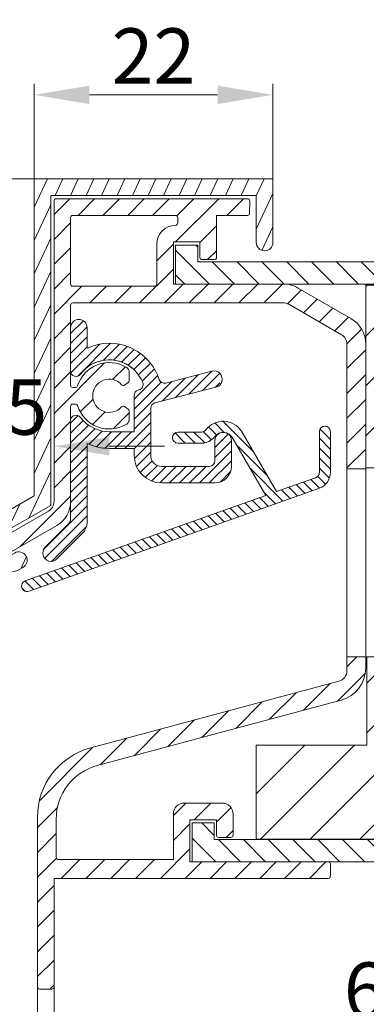
# Model space of a CAD drawing. Units: millimetres. Extents: x 0 to 869, y 0 to 594.
# Drawn here: x 528 to 559, y 388 to 477 of the extents above; entities that cross this region are included whole.
import ezdxf

# ---------------------------------------------------------------- set-up
doc = ezdxf.new("R2010")
doc.units = ezdxf.units.MM
doc.header["$LTSCALE"] = 0.15
doc.layers.get('Defpoints').update_dxf_attribs({"lineweight": 9})
for name, color, linetype, lineweight in [('ALUMINIUM', 250, 'Continuous', 9), ('Bemating', 250, 'Continuous', 9), ('Buitenkap', 30, 'Continuous', 9), ('Buitenkap Bemating', 250, 'Continuous', 9), ('KS-profiel', 252, 'Continuous', 9), ('Mousse AK', 94, 'Continuous', 9)]:
    doc.layers.add(name, color=color, linetype=linetype, lineweight=lineweight)
doc.styles.get("Standard").update_dxf_attribs({"font": 'arial.ttf'})
doc.dimstyles.new('schaal 1-5', dxfattribs={"dimtxt": 5, "dimasz": 5, "dimexe": 1, "dimexo": 0, "dimgap": 1, "dimtad": 1, "dimdec": 0, "dimdsep": 46, "dimtxsty": 'Standard', "dimcen": 0, "dimclrt": 256, "dimadec": 1, "dimazin": 0, "dimtfac": 1, "dimtdec": 0, "dimtofl": 0, "dimtmove": 1, "dimatfit": 3, "dimfxl": 1, "dimtolj": 1, "dimtzin": 0, "dimlwd": -1, "dimlwe": -1, "dimarcsym": 0})
pattern_1 = [(45, (-767.4654683267802, -594.8095148726944), (-2.245064030267288, 2.245064030267288), [])]

# ---------------------------------------------------------------- blocks, each defined once
blk = doc.blocks.new('*D42')
at = {"layer": 'Bemating', "color": 0, "transparency": 16777216}
for p, q in [((590.6919735031686, 399.6930106648033), (590.6919735031686, 385.0425805836194)), ((530.6919735031686, 389.8930106648029), (530.6919735031686, 385.0425805836194)), ((535.6919735031686, 386.0425805836194), (585.6919735031686, 386.0425805836194))]:
    blk.add_line(p, q, dxfattribs=at)
for points in [[(535.6919735031686, 386.8759139169527), (535.6919735031686, 385.2092472502861), (530.6919735031686, 386.0425805836194)], [(585.6919735031686, 386.8759139169527), (585.6919735031686, 385.2092472502861), (590.6919735031686, 386.0425805836194)]]:
    blk.add_solid(points, dxfattribs=at)
at = {"layer": 'Defpoints', "color": 0, "transparency": 16777216}
for p in [(590.6919735031686, 399.6930106648033), (530.6919735031686, 389.8930106648029), (590.6919735031686, 386.0425805836194)]:
    blk.add_point(p, dxfattribs=at)
at = {"layer": 'Bemating', "transparency": 16777216, "insert": (560.6919735031686, 389.5954455222279), "char_height": 5, "attachment_point": 5}
blk.add_mtext('\\A1;60', dxfattribs=at)
blk = doc.blocks.new('*D43')
at = {"layer": 'Bemating', "color": 0, "transparency": 16777216}
for p, q in [((645.6919735031686, 399.6930106648031), (645.6919735031686, 372.4247094034677)), ((530.6919735031686, 389.8930106648031), (530.6919735031686, 372.4247094034677)), ((535.6919735031686, 373.4247094034677), (640.6919735031686, 373.4247094034677))]:
    blk.add_line(p, q, dxfattribs=at)
for points in [[(535.6919735031686, 374.258042736801), (535.6919735031686, 372.5913760701343), (530.6919735031686, 373.4247094034677)], [(640.6919735031686, 374.258042736801), (640.6919735031686, 372.5913760701343), (645.6919735031686, 373.4247094034677)]]:
    blk.add_solid(points, dxfattribs=at)
at = {"layer": 'Defpoints', "color": 0, "transparency": 16777216}
for p in [(645.6919735031686, 399.6930106648031), (530.6919735031686, 389.8930106648031), (645.6919735031686, 373.4247094034677)]:
    blk.add_point(p, dxfattribs=at)
at = {"layer": 'Bemating', "transparency": 16777216, "insert": (588.1919735031686, 376.9775743420761), "char_height": 5, "attachment_point": 5}
blk.add_mtext('\\A1;115', dxfattribs=at)
blk = doc.blocks.new('*D33')
at = {"layer": 'Buitenkap Bemating', "color": 0, "transparency": 16777216}
for p, q in [((680.6919735030735, 422.3930042007241), (680.6919735030735, 349.115528924614)), ((497.6919735031681, 389.6930106648342), (497.6919735031681, 349.115528924614)), ((502.6919735031681, 350.115528924614), (675.6919735030735, 350.115528924614))]:
    blk.add_line(p, q, dxfattribs=at)
for points in [[(502.6919735031681, 350.9488622579473), (502.6919735031681, 349.2821955912806), (497.6919735031681, 350.115528924614)], [(675.6919735030735, 350.9488622579473), (675.6919735030735, 349.2821955912806), (680.6919735030735, 350.115528924614)]]:
    blk.add_solid(points, dxfattribs=at)
at = {"layer": 'Defpoints', "color": 0, "transparency": 16777216}
for p in [(680.6919735030735, 422.3930042007241), (497.6919735031681, 389.6930106648342), (680.6919735030735, 350.115528924614)]:
    blk.add_point(p, dxfattribs=at)
at = {"layer": 'Buitenkap Bemating', "transparency": 16777216, "insert": (589.1919735031208, 353.6700991838227), "char_height": 5, "attachment_point": 5}
blk.add_mtext('\\A1;183', dxfattribs=at)
blk = doc.blocks.new('*D34')
at = {"layer": 'Bemating', "color": 0, "transparency": 16777216}
for p, q in [((525.6919735031399, 429.8430106648329), (525.6919735031399, 360.8168799532036)), ((680.6919735030644, 422.3930042007241), (680.6919735030644, 360.8168799532036)), ((675.6919735030644, 361.8168799532036), (530.6919735031399, 361.8168799532036))]:
    blk.add_line(p, q, dxfattribs=at)
for points in [[(530.6919735031399, 362.6502132865369), (530.6919735031399, 360.9835466198703), (525.6919735031399, 361.8168799532036)], [(675.6919735030644, 362.6502132865369), (675.6919735030644, 360.9835466198703), (680.6919735030644, 361.8168799532036)]]:
    blk.add_solid(points, dxfattribs=at)
at = {"layer": 'Defpoints', "color": 0, "transparency": 16777216}
for p in [(525.6919735031399, 429.8430106648329), (680.6919735030644, 422.3930042007241), (525.6919735031399, 361.8168799532036)]:
    blk.add_point(p, dxfattribs=at)
at = {"layer": 'Bemating', "transparency": 16777216, "insert": (603.1919735031022, 365.3697448918121), "char_height": 5, "attachment_point": 5}
blk.add_mtext('\\A1;155', dxfattribs=at)
blk = doc.blocks.new('*D16')
at = {"layer": 'Bemating', "color": 0, "transparency": 16777216}
for p, q in [((525.6919735031072, 429.8430106650167), (525.6919735031072, 439.7314041029726)), ((530.691973503134, 435.2358610445654), (530.691973503134, 439.7314041029726)), ((520.6919735031072, 438.7314041029726), (515.6919735031072, 438.7314041029726)), ((535.691973503134, 438.7314041029726), (540.691973503134, 438.7314041029726))]:
    blk.add_line(p, q, dxfattribs=at)
for points in [[(520.6919735031072, 439.564737436306), (520.6919735031072, 437.8980707696393), (525.6919735031072, 438.7314041029726)], [(535.691973503134, 439.564737436306), (535.691973503134, 437.8980707696393), (530.691973503134, 438.7314041029726)]]:
    blk.add_solid(points, dxfattribs=at)
at = {"layer": 'Defpoints', "color": 0, "transparency": 16777216}
for p in [(525.6919735031072, 438.7314041029726), (530.691973503134, 435.2358610445654), (525.6919735031072, 429.8430106650167)]:
    blk.add_point(p, dxfattribs=at)
at = {"layer": 'Bemating', "transparency": 16777216, "insert": (528.1919735031208, 442.2740371179794), "char_height": 5, "attachment_point": 5}
blk.add_mtext('\\A1;5', dxfattribs=at)
blk = doc.blocks.new('*D17')
at = {"layer": 'Buitenkap Bemating', "color": 0, "transparency": 16777216}
for p, q in [((528.891973503168, 462.8930106648345), (528.891973503168, 471.4844625404357)), ((550.4919735031683, 462.8930106648345), (550.4919735031683, 471.4844625404357)), ((533.891973503168, 470.4844625404357), (545.4919735031683, 470.4844625404357))]:
    blk.add_line(p, q, dxfattribs=at)
for points in [[(533.891973503168, 471.3177958737691), (533.891973503168, 469.6511292071024), (528.891973503168, 470.4844625404357)], [(545.4919735031683, 471.3177958737691), (545.4919735031683, 469.6511292071024), (550.4919735031683, 470.4844625404357)]]:
    blk.add_solid(points, dxfattribs=at)
at = {"layer": 'Defpoints', "color": 0, "transparency": 16777216}
for p in [(550.4919735031683, 470.4844625404357), (528.891973503168, 462.8930106648345), (550.4919735031683, 462.8930106648345)]:
    blk.add_point(p, dxfattribs=at)
at = {"layer": 'Buitenkap Bemating', "transparency": 16777216, "insert": (539.6919735031681, 473.9946944640374), "char_height": 5, "attachment_point": 5}
blk.add_mtext('\\A1;22', dxfattribs=at)
blk = doc.blocks.new('*D41')
at = {"layer": 'Buitenkap Bemating', "color": 0, "transparency": 16777216}
for p, q in [((528.8919735031682, 462.8930106648347), (487.8025537087451, 462.8930106648347)), ((488.8025537087451, 457.8930106648347), (488.8025537087451, 394.6930106648344)), ((497.6919735031684, 389.6930106648344), (487.8025537087451, 389.6930106648344))]:
    blk.add_line(p, q, dxfattribs=at)
for points in [[(487.9692203754118, 457.8930106648347), (489.6358870420784, 457.8930106648347), (488.8025537087451, 462.8930106648347)], [(487.9692203754118, 394.6930106648344), (489.6358870420784, 394.6930106648344), (488.8025537087451, 389.6930106648344)]]:
    blk.add_solid(points, dxfattribs=at)
at = {"layer": 'Defpoints', "color": 0, "transparency": 16777216}
for p in [(528.8919735031682, 462.8930106648347), (488.8025537087451, 389.6930106648344), (497.6919735031684, 389.6930106648344)]:
    blk.add_point(p, dxfattribs=at)
at = {"layer": 'Buitenkap Bemating', "transparency": 16777216, "insert": (485.2479834495364, 426.2930106648343), "char_height": 5, "attachment_point": 5, "rotation": 90}
blk.add_mtext('\\A1;73', dxfattribs=at)
blk = doc.blocks.new('*D61')
at = {"layer": 'Buitenkap Bemating', "color": 0, "transparency": 16777216}
for p, q in [((497.6919735031681, 389.6930106648342), (497.6919735031681, 372.4247094034677)), ((529.1919735031686, 389.8930106648031), (529.1919735031686, 372.4247094034677)), ((502.6919735031681, 373.4247094034677), (524.1919735031686, 373.4247094034677))]:
    blk.add_line(p, q, dxfattribs=at)
for points in [[(502.6919735031681, 374.258042736801), (502.6919735031681, 372.5913760701343), (497.6919735031681, 373.4247094034677)], [(524.1919735031686, 374.258042736801), (524.1919735031686, 372.5913760701343), (529.1919735031686, 373.4247094034677)]]:
    blk.add_solid(points, dxfattribs=at)
at = {"layer": 'Defpoints', "color": 0, "transparency": 16777216}
for p in [(497.6919735031681, 389.6930106648342), (529.1919735031686, 389.8930106648031), (529.1919735031686, 373.4247094034677)]:
    blk.add_point(p, dxfattribs=at)
at = {"layer": 'Buitenkap Bemating', "transparency": 16777216, "insert": (513.4419735031684, 376.9792796626764), "char_height": 5, "attachment_point": 5}
blk.add_mtext('\\A1;32', dxfattribs=at)

msp = doc.modelspace()

# ---------------------------------------------------------------- hatches: boundary and pattern name
at = {"layer": 'ALUMINIUM'}
h = msp.add_hatch(dxfattribs=at)
h.set_pattern_fill('ANSI31', color=256, scale=0.5, style=0)
h.set_pattern_definition([(45, (-667.4654683267802, -594.8095148726944), (-1.122532015133644, 1.122532015133644), [])])
h.paths.add_polyline_path([(551.4240243107695, 451.6930106648033, -0.1316524975862184), (551.9240243107654, 451.5590360685901), (556.6919735031581, 448.8062593189093, -0.2679491924323631), (557.1919735031686, 447.9402339151109), (557.1919735031686, 436.6930106648038), (558.8919735031684, 436.6930106648038), (558.8919735031684, 447.9402339151038, 0.2679491924282661), (557.5419735031935, 450.278502505307), (552.7740243109258, 453.031279255013, 0.1316524975901071), (551.4240243109209, 453.393010664804), (541.4919735031688, 453.393010664804), (541.4919735031683, 457.1930106648033), (543.8919735031684, 457.1930106648033), (543.8919735031684, 455.7930106648037, 0.4142135623730951), (544.0919735031682, 455.5930106648038), (545.191973503169, 455.5930106648038, 0.4142135623731126), (545.3919735031689, 455.7930106648037), (545.3919735031689, 459.5930106648034), (548.188719327997, 459.5930106648038, 0.4136182873869183), (548.3887189147597, 459.7926041003664), (548.3909550237856, 460.8926041003663, 0.4148090880296555), (548.1909554370225, 461.0930106648038), (530.8919735031684, 461.0930106648038, 0.4142135623730951), (530.6919735031686, 460.893010664804), (530.6919735031686, 433.740124981904, -0.2679491924306979), (530.19197350317, 432.87409957812), (526.0669735031518, 430.4925297176937, 1), (526.8169735031822, 429.1934916119731), (530.9419735031645, 431.5750614724011, 0.2679491924296009), (532.1919735031686, 433.7401249818843), (532.1919735031681, 442.3430106648036, -0.4142135623731029), (532.3919735031684, 442.5430106648037), (532.636241185068, 442.5430106648037, -0.3284448329258733), (532.827224454951, 442.4023856648034, 0.4898013513212559), (537.2662810291092, 440.7392769641674, 0.2655554029449513), (537.5037973817864, 441.1748516276912), (537.4886679643676, 441.9347914562511, 0.2394303156512368), (537.4034228755202, 442.0946409130745), (537.0748613164976, 442.3247021934835, 0.3800824376932213), (536.8109492614133, 442.2940645940616, -2.621738885565827), (536.8109492614215, 444.2919567356412, 0.3800824376217173), (537.0748613163717, 444.2613191361993), (537.4034228754897, 444.491380416549, 0.2394303157352446), (537.4886679643953, 444.6512298734424), (537.5037973817691, 445.4111697020494, 0.2655554029426733), (537.2662810290524, 445.8467443655884, 0.4898013513101814), (532.82722445493, 444.183635664798, -0.3284448329295934), (532.6362411850589, 444.0430106648037), (532.3919735031689, 444.0430106648032, -0.4142135623736414), (532.1919735031686, 444.2430106648033), (532.1919735031686, 451.4930106648035, -0.4142135623730951), (532.3919735031684, 451.6930106648033)])
h.paths.add_polyline_path([(539.791973503168, 453.1930106648033), (532.3919735031689, 453.1930106648033, -0.4142135623730951), (532.1919735031686, 453.3930106648036), (532.1919735031686, 459.393010664804, -0.4142135623730951), (532.3919735031684, 459.5930106648038), (541.6769735031687, 459.5930106648038, -0.4142135623728123), (541.8919735031684, 459.3780106648042), (541.8919735031689, 458.9079519172039, -0.411921192634648), (541.6786575762774, 458.692958512891, 0.4119211926343652), (539.9919735031683, 456.9930106648217), (539.9919735031683, 453.3930106648036, -0.4142135623730945)], flags=16)
h.paths.add_polyline_path([(556.6684306384757, 415.7953356584383, 0.339454258863318), (558.891973503168, 418.6931131373046), (558.8919735031684, 419.6930106648031), (557.1919735031686, 419.6930106648031), (557.1919735031686, 418.4629150409035, -0.3394542588638799), (556.4507925482696, 417.4969892146139), (534.0096497100119, 411.4839031139149, 0.3394542588638808), (529.1919735031686, 405.2053852430352), (529.1919735031686, 389.8930106648031, 0.4142135623730981), (529.3919735031689, 389.6930106648031), (530.4919735031688, 389.6930106648031, 0.4142135623730951), (530.6919735031686, 389.8930106648031), (530.6919735031686, 399.6930106648031), (555.4919735031683, 399.6930106648031, 0.4142135623729701), (555.6919735031681, 399.8930106648027), (555.6919735031686, 400.993010664803, 0.4142135623732199), (555.4919735031688, 401.1930106648031), (542.9919735031688, 401.1930106648031), (542.9919735031683, 404.9930106648033), (545.3919735031684, 404.9930106648033), (545.3919735031689, 403.5930106648025, 0.4142135623730328), (545.5919735031687, 403.3930106648029), (546.6828210519927, 403.3930106648029, 0.4142135623730978), (546.8828210519926, 403.5930106648029), (546.8828210519926, 405.4930106648033, 0.4142135623730951), (545.8828210519926, 406.4930106648033), (542.4919735031688, 406.4930106648033, 0.4142135623730616), (541.4919735031688, 405.4930106648033), (541.4919735031683, 401.3930106648029), (531.0919735031687, 401.3930106648029, -0.4142135623730536), (530.8919735031689, 401.5930106648027), (530.8919735031684, 405.0519198454022, -0.3394542588634185), (534.5978782776558, 409.8815489768481)])
at = {"layer": 'Buitenkap'}
h = msp.add_hatch(dxfattribs=at)
h.set_pattern_fill('ANSI31', color=256, scale=0.4, angle=20)
h.set_pattern_definition([(65, (-767.4654683267802, -594.8095148726944), (-1.151010889536546, 0.5367251924106884), [])])
h.paths.add_polyline_path([(548.9919735031683, 461.3930106648345), (548.9919735031683, 457.1430106648345, 1), (550.4919735031683, 457.1430106648345), (550.4919735031683, 462.8930106648345), (528.891973503168, 462.8930106648345), (528.891973503168, 434.2590360686345), (499.4419735031663, 417.256070640979, 0.2679491924309875), (497.6919735031681, 414.2249817277343), (497.6919735031681, 389.6930106648342), (499.1919735031681, 389.6930106648342), (499.1919735031681, 414.2249817277348, -0.2679491924317992), (500.1919735031722, 415.9570325353061), (523.8545123234223, 429.6186056928077, 0.5655528283528), (527.8048293677014, 427.7483602518037, 0.9967267682779417), (527.0370765360997, 429.0427163733066, -1.071498178301087), (525.866973503141, 430.7805006966921), (530.391973503168, 433.3930106648345), (530.391973503168, 461.3930106648345)])
at = {"layer": 'KS-profiel'}
h = msp.add_hatch(dxfattribs=at)
h.set_pattern_fill('ANSI31', color=256, scale=0.5, angle=90, style=0)
h.set_pattern_definition([(135, (-2741.970010312172, -707.3456814458762), (-1.122532015133644, -1.122532015133644), [])])
h.paths.add_polyline_path([(596.6919735031686, 453.393010664804), (596.6919735031686, 455.393010664804), (543.6919735031686, 455.393010664804), (543.6919735031686, 456.893010664804), (541.6919735031686, 456.893010664804), (541.6919735031686, 453.393010664804)])
h.paths.add_polyline_path([(598.1919735031686, 403.1930106648035), (545.1919735031686, 403.1930106648035), (545.1919735031686, 404.6930106648035), (543.1919735031686, 404.6930106648035), (543.1919735031686, 401.1930106648035), (598.1919735031686, 401.1930106648035)])
h = msp.add_hatch(dxfattribs=at)
h.set_pattern_fill('ANSI31', color=256, scale=0.2)
h.set_pattern_definition([(45, (-767.4654683267802, -594.8095148726944), (-0.4490128060534577, 0.4490128060534577), [])])
h.paths.add_polyline_path([(545.3421879900563, 444.0718832553621, 0.1373401987612472), (545.6919735031345, 444.2748207731015), (545.6919735031345, 445.3212907352099, 0.2690842638924393), (544.9670959906982, 445.5242282529498), (540.8042124042265, 444.4490950510321, -0.3953026516895154), (540.2042095249456, 444.7770005849543, 0.4488724664145068), (533.6919735030772, 447.6014326497593), (533.6919735030772, 449.443010664856, 1), (532.1919735030772, 449.443010664856), (532.1919735030776, 445.543010664856, 0.720759220056083), (533.0919735030773, 445.2430106648558, -0.4278327404234358), (537.7601553271754, 445.8000256114547, -0.1266619644555851), (538.7136681267896, 444.4896148604967, -0.4511110095979096), (538.3738226972848, 443.821406908125), (538.3169428366275, 443.8067167479412, 0.341981024745649), (537.9419735030776, 443.3226017487445), (537.9419735030776, 440.043010664856), (535.6919735030776, 440.043010664856, -0.2360679774998123), (533.0919735030777, 441.3430106648561, 0.7207592200561618), (532.1919735030772, 441.043010664856), (532.1919735030772, 432.1180068209551, -0.1989123673761604), (532.0455268936755, 431.7644534303668), (529.8919735031884, 429.6109000398219, 1), (530.9526336749807, 428.5502398680539), (533.2526336748681, 430.8502398679866, 0.1989123673770889), (533.6919735030772, 431.9109000397557), (533.6919735030772, 438.9845886799521, 0.1090809576248253), (535.6919735030763, 438.543010664856), (537.9419735030772, 438.543010664856), (537.9419735030772, 437.9159106648558, 0.4142135623730951), (540.4419735030772, 435.4159106648558), (545.2417735030774, 435.4159106648558, 0.07635598129587098), (545.6919735031345, 435.4850647751987), (545.6919735031345, 439.9304842716469, 0.2982958316439285), (545.2417735030774, 439.2430106648558), (545.2417735030774, 437.4159106648558, -0.4142135623730951), (544.7417735030774, 436.9159106648558), (540.4419735030772, 436.9159106648558, -0.4142135623731422), (539.4419735030772, 437.9159106648563), (539.4419735030781, 442.1607827568619, -0.3419810247443623), (539.8169428366248, 442.6448977560572)])
h.paths.add_polyline_path([(546.7417735030774, 439.2430106648558, 0.540480952994788), (545.6919735031345, 439.9304842716469), (545.6919735031345, 435.4850647751987, 0.3274995297604166), (546.7417735030774, 436.9159106648558)])
h = msp.add_hatch(dxfattribs=at)
h.set_pattern_fill('ANSI31', color=256, scale=0.2, angle=90)
h.set_pattern_definition([(135, (-767.4654683267802, -594.8095148726944), (-0.4490128060534577, -0.4490128060534577), [])])
h.paths.add_polyline_path([(545.6919735031345, 431.7579852535232), (545.6919735031345, 432.8190308383641), (528.0979117772779, 426.578277189142, 1), (528.4322121690268, 425.6358106125058)])
h.paths.add_polyline_path([(554.693424090701, 434.9508713805562, 0.3175548821595942), (555.6919735030772, 436.3645712455109), (555.6919735030772, 440.0457106943559, 1), (554.6918583958775, 440.0457106943559), (554.691858395877, 436.3645304160709, -0.3175548821595481), (554.3590085917515, 435.8932971277527), (550.8189682068999, 434.6376166433711), (547.6378161659079, 440.0939346375426, 0.2966955861527532), (545.6919735031345, 440.9700357321499), (545.6919735031345, 439.9448377881272, -0.3710780060521368), (546.8450203411496, 439.4683132519722), (549.8597832995813, 434.2973861267405), (545.6919735031345, 432.8190308383641), (545.6919735031345, 431.7579852535232)])
h.paths.add_polyline_path([(545.227620333316, 439.6118111898859, -0.1528782686636941), (545.6919735031345, 439.9448377881272), (545.6919735031345, 440.9700357321499, 0.1953856721500788), (544.4285212257457, 440.2132019499113, -0.2356228531342724), (544.0290277982378, 440.0138761945313), (541.9107275562867, 440.0138761945313, 1), (541.9107275562867, 439.0138761945313), (544.0291718665896, 439.0138761945313, 0.2356135459137161)])
at = {"layer": 'Mousse AK'}
h = msp.add_hatch(dxfattribs=at)
h.set_pattern_fill('ANSI31', color=256)
h.set_pattern_definition(pattern_1)
h.paths.add_polyline_path([(558.8919735031684, 453.2930106648037), (583.8919735031684, 453.2930106648037), (583.8919735031684, 436.7930106648037), (558.8919735031684, 436.7930106648037)])
h = msp.add_hatch(dxfattribs=at)
h.set_pattern_fill('ANSI31', color=256)
h.set_pattern_definition(pattern_1)
h.paths.add_polyline_path([(582.9919735031683, 403.2198055840029), (582.9919735031683, 419.7198055840029), (558.9919735031683, 419.7198055840029), (558.9919735031683, 411.7198055840029), (548.9919735031683, 411.7198055840029), (548.9919735031683, 403.2198055840029)])

# ---------------------------------------------------------------- linework, layer by layer
at = {"layer": 'ALUMINIUM'}
msp.add_lwpolyline([(526.8169735031781, 429.1934916119708), (530.941973503164, 431.5750614724011, 0.2679491924296092), (532.1919735031686, 433.740124981884), (532.1919735031681, 442.3430106648038, -0.414213562373095), (532.3919735031684, 442.5430106648037), (532.6362411850685, 442.5430106648037, -0.3284448329257661), (532.827224454951, 442.4023856648032, 0.4898013513212244), (537.2662810291088, 440.7392769641674, 0.2655554029450926), (537.5037973817864, 441.1748516276912), (537.4886679643676, 441.9347914562509, 0.2394303156519104), (537.4034228755197, 442.0946409130747), (537.0748613164976, 442.3247021934835, 0.3800824376931385), (536.8109492614133, 442.2940645940616, -2.621738885565845), (536.8109492614215, 444.2919567356412, 0.3800824376214224), (537.0748613163717, 444.2613191361993), (537.4034228754897, 444.491380416549, 0.2394303157352882), (537.4886679643953, 444.6512298734424), (537.5037973817691, 445.4111697020489, 0.265555402942618), (537.2662810290533, 445.8467443655882, 0.4898013513102589), (532.82722445493, 444.1836356647977, -0.3284448329297562), (532.6362411850585, 444.0430106648037), (532.3919735031689, 444.0430106648032, -0.4142135623734281), (532.1919735031686, 444.2430106648035), (532.1919735031686, 451.4930106648035, -0.4142135623730951), (532.3919735031684, 451.6930106648033), (551.4240243107695, 451.6930106648033, -0.1316524975862211), (551.9240243107654, 451.5590360685901), (556.6919735031581, 448.8062593189093, -0.2679491924323177), (557.1919735031686, 447.9402339151111), (557.1919735031686, 436.6930106648038), (558.8919735031684, 436.6930106648038), (558.8919735031684, 447.9402339151038, 0.2679491924282857), (557.541973503193, 450.2785025053072), (552.7740243109258, 453.031279255013, 0.1316524975901052), (551.4240243109214, 453.393010664804), (541.4919735031688, 453.393010664804), (541.4919735031683, 457.1930106648033), (543.8919735031684, 457.1930106648033), (543.8919735031684, 455.7930106648037, 0.4142135623730951), (544.0919735031682, 455.5930106648038), (545.191973503169, 455.5930106648038, 0.4142135623730951), (545.3919735031689, 455.7930106648037), (545.3919735031689, 459.5930106648034), (548.188719327997, 459.5930106648038, 0.4136182873865938), (548.3887189147597, 459.7926041003661), (548.3909550237856, 460.892604100366, 0.4148090880300299), (548.1909554370225, 461.0930106648038), (530.8919735031684, 461.0930106648038, 0.4142135623730951), (530.6919735031686, 460.893010664804), (530.6919735031686, 433.740124981904, -0.267949192430724), (530.19197350317, 432.87409957812), (526.0669735031545, 430.4925297176951, 1)], format="xyb", dxfattribs=at)
at = {"layer": 'ALUMINIUM', "flags": 128}
msp.add_lwpolyline([(541.8919735031689, 458.9079519172037, -0.411921192637167), (541.6786575762756, 458.692958512891, 0.4119211926371336), (539.9919735031683, 456.9930106648035), (539.9919735031683, 453.393010664804, -0.414213562373095), (539.7919735031685, 453.1930106648033), (532.3919735031684, 453.1930106648033, -0.414213562373095), (532.1919735031686, 453.393010664804), (532.1919735031686, 459.393010664804, -0.414213562373095), (532.3919735031684, 459.5930106648038), (541.6769735031687, 459.5930106648038, -0.4142135623730617), (541.8919735031684, 459.3780106648037)], format="xyb", close=True, dxfattribs=at)
msp.add_lwpolyline([(557.1919735031686, 436.6930106648038), (558.8919735031684, 436.6930106648038), (558.8919735031684, 419.693010664804), (557.1919735031686, 419.693010664804)], close=True, dxfattribs=at)
at = {"layer": 'ALUMINIUM'}
msp.add_lwpolyline([(558.8919735031684, 436.6930106648038), (557.1919735031686, 436.6930106648038)], dxfattribs=at)
at = {"layer": 'ALUMINIUM', "flags": 128}
msp.add_lwpolyline([(530.6919735031686, 399.6930106648031), (555.4919735031683, 399.6930106648031, 0.414213562373428), (555.6919735031681, 399.8930106648029), (555.6919735031686, 400.9930106648033, 0.414213562373761), (555.4919735031683, 401.1930106648031), (542.9919735031688, 401.1930106648031), (542.9919735031683, 404.9930106648033), (545.3919735031684, 404.9930106648033), (545.3919735031689, 403.5930106648027, 0.4142135623735945), (545.5919735031687, 403.3930106648029), (546.6828210519927, 403.3930106648029, 0.414213562373095), (546.8828210519926, 403.5930106648027), (546.8828210519926, 405.4930106648033, 0.414213562373095), (545.8828210519926, 406.4930106648033), (542.4919735031688, 406.4930106648033, 0.4142135623730534), (541.4919735031688, 405.4930106648033), (541.4919735031683, 401.3930106648029), (531.0919735031687, 401.3930106648029, -0.4142135623729286), (530.8919735031689, 401.5930106648027), (530.8919735031684, 405.0519198454028, -0.3394542588634028), (534.5978782776563, 409.8815489768483), (556.6684306384761, 415.7953356584383, 0.3394542588633898), (558.891973503168, 418.6931131373055), (558.8919735031684, 419.6930106648031), (557.1919735031686, 419.6930106648031), (557.1919735031686, 418.4629150409035, -0.3394542588634029), (556.450792548271, 417.4969892146144), (534.0096497099687, 411.4839031139034, 0.3394542588633284), (529.1919735031686, 405.2053852430033), (529.1919735031686, 389.8930106648029, 0.4142135623728119), (529.3919735031689, 389.6930106648031), (530.4919735031683, 389.6930106648031, 0.414213562373095), (530.6919735031686, 389.8930106648029), (530.6919735031686, 399.6930106648031)], format="xyb", dxfattribs=at)
at = {"layer": 'Buitenkap'}
msp.add_lwpolyline([(527.1334798541659, 429.0868473488522), (526.9169735031294, 428.9618473487385, -1), (525.8669735031656, 430.7805006967064), (530.391973503168, 433.3930106648345), (530.391973503168, 461.3930106648345), (548.9919735031683, 461.3930106648345), (548.9919735031683, 457.1430106648345, 1), (550.4919735031683, 457.1430106648345), (550.4919735031683, 462.8930106648345), (528.891973503168, 462.8930106648345), (528.891973503168, 434.2590360686345), (499.4419735031627, 417.2560706409772, 0.2679491924306779), (497.6919735031681, 414.2249817277343), (497.6919735031681, 389.6930106648342), (499.1919735031681, 389.6930106648342), (499.1919735031681, 414.2249817277348, -0.2679491924320191), (500.1919735031736, 415.957032535307), (523.8545123234223, 429.6186056928077, 0.544740846967906), (527.6669735026019, 427.6628092427572), (527.8834798541495, 427.787809243081, 1)], format="xyb", close=True, dxfattribs=at)
at = {"layer": 'KS-profiel', "flags": 128}
msp.add_lwpolyline([(596.6919735031686, 453.393010664804), (596.6919735031686, 455.393010664804), (543.6919735031686, 455.393010664804), (543.6919735031686, 456.893010664804), (541.6919735031686, 456.893010664804), (541.6919735031686, 453.393010664804)], close=True, dxfattribs=at)
at = {"layer": 'KS-profiel'}
for points in [[(534.3235524504455, 446.2408783387368, -0.4311713310286177), (538.7136681267896, 444.4896148604971, -0.4511110095977506), (538.3738226972853, 443.821406908125), (538.3169428366257, 443.8067167479408, 0.3419810247446136), (537.9419735030776, 443.3226017487445), (537.9419735030776, 440.043010664856), (535.6919735030776, 440.043010664856, -0.2360679774998099), (533.0919735030777, 441.3430106648561, 0.720759220056368), (532.1919735030772, 441.043010664856), (532.1919735030772, 432.1180068209551, -0.1989123673758973), (532.045526893676, 431.7644534303672), (529.8919735031889, 429.6109000398224, 1), (530.9526336749825, 428.5502398680555), (533.2526336748681, 430.8502398679866, 0.1989123673770672), (533.6919735030772, 431.9109000397557), (533.6919735030772, 438.9845886799521, 0.1090809576248217), (535.6919735030763, 438.543010664856), (537.9419735030772, 438.543010664856), (537.9419735030772, 437.9159106648558, 0.4142135623730951), (540.4419735030772, 435.4159106648558), (545.2417735030774, 435.4159106648558, 0.4142135623730951), (546.7417735030774, 436.9159106648558), (546.7417735030774, 439.2430106648558, 1), (545.2417735030774, 439.2430106648558), (545.2417735030774, 437.4159106648558, -0.4142135623730951), (544.7417735030774, 436.9159106648558), (540.4419735030772, 436.9159106648558, -0.4142135623730951), (539.4419735030772, 437.9159106648558), (539.4419735030781, 442.1607827568619, -0.3419810247443565), (539.8169428366248, 442.6448977560572), (545.3421879900563, 444.0718832553621, 1), (544.9670959906982, 445.5242282529498), (540.8042124042265, 444.4490950510321, -0.3953026516894044), (540.2042095249456, 444.7770005849543, 0.4488724664145132), (533.6919735030772, 447.6014326497593), (533.6919735030772, 449.443010664856, 1), (532.1919735030772, 449.443010664856), (532.1919735030776, 445.5430106648555, 0.7207592200559195), (533.0919735030773, 445.2430106648558, -0.4278327404234387), (537.7601553271754, 445.8000256114547, -5.315094104950183e-06), (537.760163527116, 445.8000188467022)], [(546.7739201325182, 439.590264464221), (549.8597832995813, 434.2973861267405), (528.0979117772779, 426.5782771891422, 1.000000000000719), (528.4322121690273, 425.6358106125058), (554.693424090701, 434.9508713805562, 0.3175548821595769), (555.6919735030772, 436.3645712455104), (555.6919735030772, 440.0457106943559, 0.9999999999999999), (554.6918583958775, 440.0457106943559), (554.691858395877, 436.3645304160709, -0.3175548821595571), (554.359008591752, 435.8932971277527), (550.8189682068999, 434.6376166433711), (547.6378161659079, 440.0939346375426, 0.5223626562347063), (544.4285212257457, 440.2132019499109, -0.235622853134033), (544.0290277982378, 440.0138761945313), (541.9107275562867, 440.0138761945313, 0.9999999999999999), (541.9107275562867, 439.0138761945313), (544.0291718665792, 439.0138761945313, 0.2356135459148288), (545.2276203333138, 439.6118111898827, -0.5679656151651902), (546.8608012049165, 439.435581163968)]]:
    msp.add_lwpolyline(points, format="xyb", dxfattribs=at)
msp.add_lwpolyline([(598.1919735031686, 403.1930106648035), (545.1919735031686, 403.1930106648035), (545.1919735031686, 404.6930106648035), (543.1919735031686, 404.6930106648035), (543.1919735031686, 401.1930106648035), (598.1919735031686, 401.1930106648035)], close=True, dxfattribs=at)
at = {"layer": 'Mousse AK'}
msp.add_lwpolyline([(558.8919735031684, 453.2930106648037), (583.8919735031684, 453.2930106648037), (583.8919735031684, 436.7930106648037), (558.8919735031684, 436.7930106648037)], close=True, dxfattribs=at)
at = {"layer": 'Mousse AK', "linetype": 'Continuous'}
msp.add_lwpolyline([(582.9919735031683, 403.2198055840029), (582.9919735031683, 419.7198055840029), (558.9919735031683, 419.7198055840029), (558.9919735031683, 411.7198055840029), (548.9919735031683, 411.7198055840029), (548.9919735031683, 403.2198055840029)], close=True, dxfattribs=at)

# ---------------------------------------------------------------- dimensions: what is measured, and where the dimension line sits
at = {"layer": 'Bemating'}
dim = msp.add_linear_dim(base=(525.6919735031072, 438.7314041029726), p1=(530.691973503134, 435.2358610445654), p2=(525.6919735031072, 429.8430106650167), dimstyle='schaal 1-5', dxfattribs=at)
dim.commit()
dim.dimension.update_dxf_attribs({"geometry": '*D16', "text_midpoint": (528.1919735031208, 438.7314041029726), "dimtype": 160})
for base, p1, p2, picture, middle in [((525.6919735031399, 361.8168799532036), (680.6919735030644, 422.3930042007241), (525.6919735031399, 429.8430106648329), '*D34', (603.1919735031022, 365.3697448918121)), ((590.6919735031686, 386.0425805836194), (530.6919735031686, 389.8930106648029), (590.6919735031686, 399.6930106648033), '*D42', (560.6919735031686, 389.5954455222279)), ((645.6919735031686, 373.4247094034677), (530.6919735031686, 389.8930106648031), (645.6919735031686, 399.6930106648031), '*D43', (588.1919735031686, 376.9775743420761))]:
    dim = msp.add_linear_dim(base=base, p1=p1, p2=p2, dimstyle='schaal 1-5', dxfattribs=at)
    dim.commit()
    dim.dimension.update_dxf_attribs({"geometry": picture, "text_midpoint": middle})
at = {"layer": 'Buitenkap Bemating'}
for base, p1, p2, picture, middle in [((550.4919735031683, 470.4844625404357), (528.891973503168, 462.8930106648345), (550.4919735031683, 462.8930106648345), '*D17', (539.6919735031681, 473.9946944640374)), ((680.6919735030735, 350.115528924614), (497.6919735031681, 389.6930106648342), (680.6919735030735, 422.3930042007241), '*D33', (589.1919735031208, 353.6700991838227)), ((529.1919735031686, 373.4247094034677), (497.6919735031681, 389.6930106648342), (529.1919735031686, 389.8930106648031), '*D61', (513.4419735031684, 376.9792796626764))]:
    dim = msp.add_linear_dim(base=base, p1=p1, p2=p2, dimstyle='schaal 1-5', dxfattribs=at)
    dim.commit()
    dim.dimension.update_dxf_attribs({"geometry": picture, "text_midpoint": middle})
dim = msp.add_linear_dim(base=(488.8025537087451, 389.6930106648344), p1=(528.891973503168, 462.8930106648345), p2=(497.6919735031681, 389.6930106648342), angle=90, dimstyle='schaal 1-5', dxfattribs=at)
dim.commit()
dim.dimension.update_dxf_attribs({"geometry": '*D41', "text_midpoint": (485.2479834495364, 426.2930106648343)})

doc.saveas('drawing.dxf')
